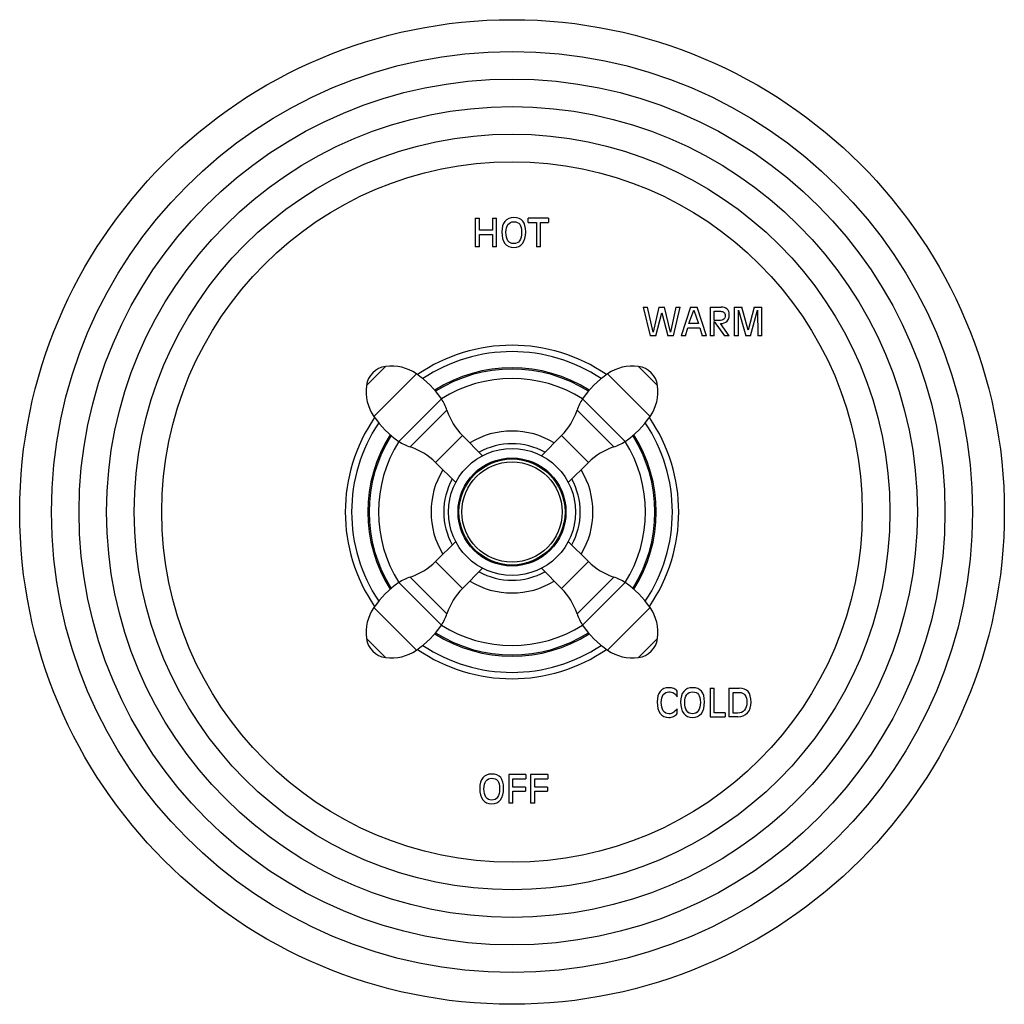
# Model space of a CAD drawing. Units: inches. Extents: x 7.1 to 14.8, y 0.7 to 17.8.
# Drawn here: x 7.1 to 14.8, y 0.7 to 8.5 of the extents above; entities that cross this region are included whole.
import ezdxf

# ---------------------------------------------------------------- set-up
doc = ezdxf.new("R2010")
doc.units = ezdxf.units.IN
doc.header["$LTSCALE"] = 1.21
doc.header["$MEASUREMENT"] = 0
doc.layers.get('0').update_dxf_attribs({"linetype": 'CONTINUOUS'})

msp = doc.modelspace()

# ---------------------------------------------------------------- linework, layer by layer
at = {"color": 7, "linetype": 'CONTINUOUS'}
for p, q in [((10.6489, 6.9227), (10.6814, 6.9227)), ((10.6489, 6.9227), (10.6489, 6.6977)), ((10.6814, 6.8276), (10.6814, 6.9227)), ((10.7844, 6.9227), (10.817, 6.9227)), ((10.7844, 6.9227), (10.7844, 6.8276)), ((10.817, 6.6977), (10.817, 6.9227)), ((11.2256, 6.9227), (11.066, 6.9227)), ((11.066, 6.8898), (11.066, 6.9227)), ((11.2256, 6.9227), (11.2256, 6.8898)), ((10.7844, 6.8276), (10.6814, 6.8276)), ((11.066, 6.8898), (11.1295, 6.8898)), ((11.1295, 6.8898), (11.1295, 6.6977)), ((11.1621, 6.8898), (11.2256, 6.8898)), ((11.1621, 6.6977), (11.1621, 6.8898)), ((10.6814, 6.7948), (10.7844, 6.7948)), ((10.6814, 6.6977), (10.6814, 6.7948)), ((10.7844, 6.7948), (10.7844, 6.6977)), ((10.6814, 6.6977), (10.6489, 6.6977)), ((10.817, 6.6977), (10.7844, 6.6977)), ((11.1621, 6.6977), (11.1295, 6.6977)), ((11.971, 6.2227), (12.005, 6.2227)), ((11.971, 6.2227), (12.0255, 5.9977)), ((12.0486, 6.0252), (12.005, 6.2227)), ((12.0942, 6.2227), (12.0486, 6.0252)), ((12.0942, 6.2227), (12.1392, 6.2227)), ((12.185, 6.0252), (12.1392, 6.2227)), ((12.2283, 6.2227), (12.185, 6.0252)), ((12.208, 5.9977), (12.2624, 6.2227)), ((12.2283, 6.2227), (12.2624, 6.2227)), ((12.3416, 6.2227), (12.2702, 5.9977)), ((12.3416, 6.2227), (12.3963, 6.2227)), ((12.4678, 5.9977), (12.3963, 6.2227)), ((12.4976, 6.2227), (12.5828, 6.2227)), ((12.4976, 6.2227), (12.4976, 5.9977)), ((12.6869, 6.2227), (12.7468, 6.2227)), ((12.6869, 6.2227), (12.6869, 5.9977)), ((12.7976, 6.042), (12.7468, 6.2227)), ((12.8449, 6.2227), (12.7976, 6.042)), ((12.8449, 6.2227), (12.9047, 6.2227)), ((12.9047, 5.9977), (12.9047, 6.2227)), ((12.0706, 5.9977), (12.1166, 6.1782)), ((12.1166, 6.1782), (12.163, 5.9977)), ((12.3308, 6.0937), (12.3683, 6.1992)), ((12.3683, 6.1992), (12.4065, 6.0937)), ((12.5301, 6.1898), (12.5794, 6.1898)), ((12.5301, 6.1172), (12.5301, 6.1898)), ((12.7195, 6.1999), (12.778, 5.9977)), ((12.7195, 5.9977), (12.7195, 6.1999)), ((12.8138, 5.9977), (12.8705, 6.1999)), ((12.8705, 6.1999), (12.8722, 5.9977)), ((12.3023, 5.9977), (12.3208, 6.0609)), ((12.3208, 6.0609), (12.4163, 6.0609)), ((12.4065, 6.0937), (12.3308, 6.0937)), ((12.4163, 6.0609), (12.4349, 5.9977)), ((12.5682, 6.1172), (12.5301, 6.1172)), ((12.5301, 6.1109), (12.6101, 5.9977)), ((12.5301, 5.9977), (12.5301, 6.1109)), ((12.6477, 5.9977), (12.5782, 6.0939)), ((12.0706, 5.9977), (12.0255, 5.9977)), ((12.208, 5.9977), (12.163, 5.9977)), ((12.3023, 5.9977), (12.2702, 5.9977)), ((12.4678, 5.9977), (12.4349, 5.9977)), ((12.5301, 5.9977), (12.4976, 5.9977)), ((12.6477, 5.9977), (12.6101, 5.9977)), ((12.7195, 5.9977), (12.6869, 5.9977)), ((12.8138, 5.9977), (12.778, 5.9977)), ((12.9047, 5.9977), (12.8722, 5.9977)), ((10.5481, 5.2119), (10.7066, 5.0534)), ((11.3273, 5.2119), (11.1688, 5.0534)), ((10.3359, 4.9998), (10.4944, 4.8413)), ((11.5394, 4.9998), (11.381, 4.8413)), ((10.3359, 4.2206), (10.4944, 4.379)), ((11.5394, 4.2206), (11.381, 4.379)), ((10.5481, 4.0084), (10.7066, 4.1669)), ((11.3273, 4.0084), (11.1688, 4.1669)), ((12.2388, 3.1556), (12.2388, 3.2002)), ((12.4971, 3.2227), (12.5296, 3.2227)), ((12.4971, 3.2227), (12.4971, 2.9977)), ((12.5296, 3.0305), (12.5296, 3.2227)), ((12.6452, 3.2227), (12.7266, 3.2227)), ((12.6452, 3.2227), (12.6452, 2.9977)), ((12.6778, 3.1898), (12.7276, 3.1898)), ((12.6778, 3.0269), (12.6778, 3.1898)), ((12.2388, 3.0235), (12.2388, 3.0606)), ((12.6144, 3.0305), (12.5296, 3.0305)), ((12.6144, 3.0305), (12.6144, 2.9977)), ((12.7158, 3.0269), (12.6778, 3.0269)), ((12.4971, 2.9977), (12.6144, 2.9977)), ((12.7158, 2.9977), (12.6452, 2.9977)), ((11.0467, 2.5427), (10.9121, 2.5427)), ((10.9121, 2.5427), (10.9121, 2.3177)), ((10.9446, 2.5098), (11.0467, 2.5098)), ((10.9446, 2.4454), (10.9446, 2.5098)), ((11.0467, 2.5427), (11.0467, 2.5098)), ((11.2185, 2.5427), (11.0838, 2.5427)), ((11.0838, 2.5427), (11.0838, 2.3177)), ((11.1164, 2.5098), (11.2185, 2.5098)), ((11.1164, 2.4454), (11.1164, 2.5098)), ((11.2185, 2.5427), (11.2185, 2.5098)), ((11.0452, 2.4454), (10.9446, 2.4454)), ((10.9446, 2.4126), (11.0452, 2.4126)), ((10.9446, 2.3177), (10.9446, 2.4126)), ((11.0452, 2.4454), (11.0452, 2.4126)), ((11.217, 2.4454), (11.1164, 2.4454)), ((11.1164, 2.4126), (11.217, 2.4126)), ((11.1164, 2.3177), (11.1164, 2.4126)), ((11.217, 2.4454), (11.217, 2.4126)), ((10.9446, 2.3177), (10.9121, 2.3177)), ((11.1164, 2.3177), (11.0838, 2.3177))]:
    msp.add_line(p, q, dxfattribs=at)
at = {"color": 9, "linetype": 'CONTINUOUS'}
for p, q in [((9.7918, 5.6047), (9.9432, 5.756)), ((11.9322, 5.756), (12.0835, 5.6047)), ((9.8498, 5.3631), (10.1848, 5.6981)), ((11.6906, 5.6981), (12.0256, 5.3631)), ((10.0472, 5.1656), (10.3822, 5.5007)), ((11.4932, 5.5007), (11.8282, 5.1656)), ((10.1365, 5.1219), (10.426, 5.4114)), ((11.4494, 5.4114), (11.7389, 5.1219)), ((10.3359, 4.9998), (10.5481, 5.2119)), ((11.3273, 5.2119), (11.5394, 4.9998)), ((10.5481, 4.0084), (10.3359, 4.2206)), ((11.5394, 4.2206), (11.3273, 4.0084)), ((10.3822, 3.7197), (10.0472, 4.0547)), ((10.426, 3.8089), (10.1365, 4.0984)), ((11.7389, 4.0984), (11.4494, 3.8089)), ((11.8282, 4.0547), (11.4932, 3.7197)), ((10.1848, 3.5222), (9.8498, 3.8573)), ((12.0256, 3.8573), (11.6906, 3.5222)), ((9.9432, 3.4643), (9.7918, 3.6156)), ((12.0835, 3.6156), (11.9322, 3.4643))]:
    msp.add_line(p, q, dxfattribs=at)
at = {"color": 7, "linetype": 'CONTINUOUS'}
for radius in [3.875, 0.5, 0.425, 0.4175]:
    msp.add_circle((10.9377, 4.6102), radius, dxfattribs=at)
at = {"color": 9, "linetype": 'CONTINUOUS'}
for radius in [3.625, 3.4079, 3.1909, 2.9739, 2.7568, 0.3951]:
    msp.add_circle((10.9377, 4.6102), radius, dxfattribs=at)
at = {"color": 7, "linetype": 'CONTINUOUS'}
for centre, radius, start, end in [((10.9377, 4.6102), 1.3125, 55.47797, 124.52203), ((10.9377, 4.6102), 1.2625, 56.23274, 123.76726), ((9.9654, 5.5824), 0.175, 97.31102, 172.68898), ((9.9877, 5.4089), 0.35, 55.72753, 97.31102), ((10.9377, 4.6102), 1.125, 57.67971, 122.32029), ((11.8877, 5.4089), 0.35, 82.68898, 124.27247), ((11.91, 5.5824), 0.175, 7.31102, 82.68898), ((9.7624, 5.0783), 0.75, 34.27247, 55.72753), ((10.9377, 4.6102), 1.05, 58.04471, 121.95529), ((12.1129, 5.0783), 0.75, 124.27247, 145.72753), ((10.139, 5.5602), 0.35, 172.68898, 214.27247), ((11.7364, 5.5602), 0.35, 325.72753, 7.31102), ((10.093, 5.3036), 0.35, 17.94587, 34.27247), ((11.7824, 5.3036), 0.35, 145.72753, 162.05413), ((10.9377, 4.6102), 1.3125, 145.47797, 214.52203), ((10.4695, 5.7854), 0.75, 214.27247, 235.72753), ((10.9016, 5.5655), 0.5, 197.94587, 225), ((10.9738, 5.5655), 0.5, 315, 342.05413), ((11.4058, 5.7854), 0.75, 304.27247, 325.72753), ((10.9377, 4.6102), 1.3125, 325.47797, 34.52203), ((10.9377, 4.6102), 1.2625, 146.22705, 213.77295), ((10.9377, 4.6102), 1.2625, 326.22705, 33.77295), ((10.9377, 4.6102), 1.125, 147.6784, 212.3216), ((10.9377, 4.6102), 0.6375, 58.61659, 121.38341), ((10.9377, 4.6102), 1.125, 327.6784, 32.3216), ((10.9377, 4.6102), 1.05, 148.04407, 211.95593), ((10.2443, 5.4549), 0.35, 235.72753, 252.05413), ((9.9824, 4.6462), 0.5, 45, 72.05413), ((10.9377, 4.6102), 0.5375, 61.21509, 118.78491), ((11.893, 4.6462), 0.5, 107.94587, 135), ((11.6311, 5.4549), 0.35, 287.94587, 304.27247), ((10.9377, 4.6102), 1.05, 328.04407, 31.95593), ((10.9377, 4.6102), 0.6375, 148.61344, 211.38656), ((10.9377, 4.6102), 0.6375, 328.61344, 31.38656), ((10.9377, 4.6102), 0.5375, 151.20938, 208.79062), ((10.9377, 4.6102), 0.5375, 331.20938, 28.79062), ((9.9824, 4.5741), 0.5, 287.94587, 315), ((11.893, 4.5741), 0.5, 225, 252.05413), ((10.9377, 4.6102), 0.5375, 241.21509, 298.78491), ((10.4695, 3.4349), 0.75, 124.27247, 145.72753), ((10.2443, 3.7655), 0.35, 107.94587, 124.27247), ((10.9377, 4.6102), 0.6375, 238.61659, 301.38341), ((11.6311, 3.7655), 0.35, 55.72753, 72.05413), ((11.4058, 3.4349), 0.75, 34.27247, 55.72753), ((10.9016, 3.6549), 0.5, 135, 162.05413), ((10.9738, 3.6549), 0.5, 17.94587, 45), ((10.139, 3.6602), 0.35, 145.72753, 187.31102), ((10.093, 3.9168), 0.35, 325.72753, 342.05413), ((11.7824, 3.9168), 0.35, 197.94587, 214.27247), ((11.7364, 3.6602), 0.35, 352.68898, 34.27247), ((9.7624, 4.142), 0.75, 304.27247, 325.72753), ((10.9377, 4.6102), 1.125, 237.67971, 302.32029), ((10.9377, 4.6102), 1.05, 238.04471, 301.95529), ((12.1129, 4.142), 0.75, 214.27247, 235.72753), ((9.9654, 3.6379), 0.175, 187.31102, 262.68898), ((11.91, 3.6379), 0.175, 277.31102, 352.68898), ((9.9877, 3.8115), 0.35, 262.68898, 304.27247), ((10.9377, 4.6102), 1.3125, 235.47797, 304.52203), ((10.9377, 4.6102), 1.2625, 236.23274, 303.76726), ((11.8877, 3.8115), 0.35, 235.72753, 277.31102)]:
    msp.add_arc(centre, radius, start, end, dxfattribs=at)
at = {"color": 9, "linetype": 'CONTINUOUS'}
for start, end in [(57.61153, 122.38847), (147.61153, 212.38847), (327.61153, 32.38847), (237.61153, 302.38847)]:
    msp.add_arc((10.9377, 4.6102), 1.1355, start, end, dxfattribs=at)
at = {"color": 7, "linetype": 'CONTINUOUS'}
for points in [[(10.8819, 6.8979), (10.8655, 6.8784), (10.8575, 6.8507), (10.8575, 6.8147)], [(10.9515, 6.9272), (10.9214, 6.9272), (10.8982, 6.9174), (10.8819, 6.8979)], [(11.0226, 6.8996), (11.0072, 6.918), (10.9835, 6.9272), (10.9515, 6.9272)], [(11.0456, 6.8147), (11.0456, 6.8533), (11.0379, 6.8813), (11.0226, 6.8996)], [(10.89, 6.8116), (10.89, 6.838), (10.8953, 6.8584), (10.906, 6.8728)], [(10.906, 6.8728), (10.9166, 6.8872), (10.9318, 6.8944), (10.9515, 6.8944)], [(10.9515, 6.8944), (10.9732, 6.8944), (10.989, 6.8878), (10.9987, 6.8749)], [(10.9987, 6.8749), (11.0084, 6.8619), (11.0131, 6.8408), (11.0131, 6.8116)], [(10.8575, 6.8147), (10.8575, 6.7757), (10.8655, 6.7458), (10.8819, 6.7246)], [(10.906, 6.7455), (10.8953, 6.761), (10.89, 6.783), (10.89, 6.8116)], [(10.9515, 6.7223), (10.9318, 6.7223), (10.9166, 6.7299), (10.906, 6.7455)], [(10.997, 6.7455), (10.9864, 6.7299), (10.9711, 6.7223), (10.9515, 6.7223)], [(11.0131, 6.8116), (11.0131, 6.783), (11.0077, 6.761), (10.997, 6.7455)], [(11.0211, 6.7247), (11.0374, 6.7458), (11.0456, 6.7757), (11.0456, 6.8147)], [(10.8819, 6.7246), (10.8982, 6.7035), (10.9214, 6.6931), (10.9515, 6.6931)], [(10.9515, 6.6931), (10.9817, 6.6931), (11.0049, 6.7035), (11.0211, 6.7247)], [(12.6308, 6.2072), (12.6196, 6.2175), (12.6036, 6.2227), (12.5828, 6.2227)], [(12.6477, 6.1634), (12.6477, 6.1823), (12.642, 6.197), (12.6308, 6.2072)], [(12.6042, 6.1267), (12.5968, 6.1203), (12.5848, 6.1172), (12.5682, 6.1172)], [(12.5794, 6.1898), (12.5908, 6.1898), (12.5996, 6.187), (12.6058, 6.1815)], [(12.6152, 6.1578), (12.6152, 6.1435), (12.6115, 6.1331), (12.6042, 6.1267)], [(12.6058, 6.1815), (12.612, 6.1759), (12.6152, 6.1681), (12.6152, 6.1578)], [(12.63, 6.1112), (12.6417, 6.1228), (12.6477, 6.1402), (12.6477, 6.1634)], [(12.5782, 6.0939), (12.601, 6.094), (12.6183, 6.0998), (12.63, 6.1112)], [(12.104, 3.1979), (12.0881, 3.1784), (12.0804, 3.1507), (12.0804, 3.1147)], [(12.1715, 3.2272), (12.1423, 3.2272), (12.1198, 3.2174), (12.104, 3.1979)], [(12.1286, 3.1728), (12.139, 3.1872), (12.1539, 3.1944), (12.1731, 3.1944)], [(12.2108, 3.2205), (12.1996, 3.2249), (12.1866, 3.2272), (12.1715, 3.2272)], [(12.1731, 3.1944), (12.1874, 3.1944), (12.2003, 3.191), (12.2118, 3.1842)], [(12.2388, 3.2002), (12.2311, 3.2093), (12.2219, 3.2161), (12.2108, 3.2205)], [(12.2118, 3.1842), (12.2232, 3.1775), (12.2322, 3.168), (12.2388, 3.1556)], [(12.289, 3.1979), (12.2727, 3.1784), (12.2646, 3.1507), (12.2646, 3.1147)], [(12.3586, 3.2272), (12.3285, 3.2272), (12.3054, 3.2174), (12.289, 3.1979)], [(12.3131, 3.1728), (12.3237, 3.1872), (12.339, 3.1944), (12.3586, 3.1944)], [(12.4297, 3.1996), (12.4143, 3.218), (12.3906, 3.2272), (12.3586, 3.2272)], [(12.3586, 3.1944), (12.3803, 3.1944), (12.3962, 3.1878), (12.4058, 3.1749)], [(12.4528, 3.1147), (12.4528, 3.1533), (12.445, 3.1813), (12.4297, 3.1996)], [(12.7965, 3.196), (12.7813, 3.2137), (12.758, 3.2227), (12.7266, 3.2227)], [(12.7276, 3.1898), (12.7469, 3.1898), (12.7615, 3.1831), (12.7715, 3.1698)], [(12.819, 3.1146), (12.819, 3.1517), (12.8115, 3.1785), (12.7965, 3.196)], [(12.0804, 3.1147), (12.0804, 3.0757), (12.0881, 3.0458), (12.104, 3.0247)], [(12.1129, 3.1116), (12.1129, 3.138), (12.1181, 3.1584), (12.1286, 3.1728)], [(12.1286, 3.0455), (12.1181, 3.061), (12.1129, 3.083), (12.1129, 3.1116)], [(12.2646, 3.1147), (12.2646, 3.0757), (12.2727, 3.0458), (12.289, 3.0246)], [(12.2972, 3.1116), (12.2972, 3.138), (12.3024, 3.1584), (12.3131, 3.1728)], [(12.3131, 3.0455), (12.3024, 3.061), (12.2972, 3.083), (12.2972, 3.1116)], [(12.4202, 3.1116), (12.4202, 3.083), (12.4148, 3.061), (12.4042, 3.0455)], [(12.4058, 3.1749), (12.4155, 3.1619), (12.4202, 3.1408), (12.4202, 3.1116)], [(12.4283, 3.0247), (12.4446, 3.0458), (12.4528, 3.0757), (12.4528, 3.1147)], [(12.7865, 3.1115), (12.7865, 3.0855), (12.78, 3.065), (12.7674, 3.0498)], [(12.7715, 3.1698), (12.7815, 3.1565), (12.7865, 3.137), (12.7865, 3.1115)], [(12.7912, 3.0292), (12.8096, 3.0502), (12.819, 3.0786), (12.819, 3.1146)], [(12.104, 3.0247), (12.1198, 3.0035), (12.1423, 2.9931), (12.1715, 2.9931)], [(12.1731, 3.0223), (12.1539, 3.0223), (12.139, 3.0299), (12.1286, 3.0455)], [(12.2047, 3.0306), (12.1952, 3.025), (12.1847, 3.0223), (12.1731, 3.0223)], [(12.2388, 3.0606), (12.2256, 3.0461), (12.2141, 3.0361), (12.2047, 3.0306)], [(12.2094, 3.0011), (12.2212, 3.0063), (12.231, 3.0138), (12.2388, 3.0235)], [(12.289, 3.0246), (12.3054, 3.0035), (12.3285, 2.9931), (12.3586, 2.9931)], [(12.3586, 3.0223), (12.339, 3.0223), (12.3237, 3.0299), (12.3131, 3.0455)], [(12.4042, 3.0455), (12.3935, 3.0299), (12.3783, 3.0223), (12.3586, 3.0223)], [(12.3586, 2.9931), (12.3888, 2.9931), (12.412, 3.0035), (12.4283, 3.0247)], [(12.7674, 3.0498), (12.7546, 3.0345), (12.7375, 3.0269), (12.7158, 3.0269)], [(12.7158, 2.9977), (12.7474, 2.9977), (12.7725, 3.0081), (12.7912, 3.0292)], [(12.1715, 2.9931), (12.1849, 2.9931), (12.1977, 2.9959), (12.2094, 3.0011)], [(10.7083, 2.5179), (10.6919, 2.4984), (10.6838, 2.4707), (10.6838, 2.4347)], [(10.7779, 2.5472), (10.7478, 2.5472), (10.7246, 2.5374), (10.7083, 2.5179)], [(10.7164, 2.4316), (10.7164, 2.458), (10.7217, 2.4784), (10.7323, 2.4928)], [(10.7323, 2.4928), (10.7429, 2.5072), (10.7582, 2.5144), (10.7779, 2.5144)], [(10.8489, 2.5196), (10.8336, 2.538), (10.8098, 2.5472), (10.7779, 2.5472)], [(10.7779, 2.5144), (10.7996, 2.5144), (10.8154, 2.5078), (10.8251, 2.4949)], [(10.8251, 2.4949), (10.8348, 2.4819), (10.8395, 2.4608), (10.8395, 2.4316)], [(10.872, 2.4347), (10.872, 2.4733), (10.8642, 2.5013), (10.8489, 2.5196)], [(10.6838, 2.4347), (10.6838, 2.3957), (10.6919, 2.3658), (10.7083, 2.3446)], [(10.7323, 2.3655), (10.7217, 2.381), (10.7164, 2.403), (10.7164, 2.4316)], [(10.8395, 2.4316), (10.8395, 2.403), (10.834, 2.381), (10.8234, 2.3655)], [(10.8475, 2.3447), (10.8638, 2.3658), (10.872, 2.3957), (10.872, 2.4347)], [(10.7083, 2.3446), (10.7246, 2.3235), (10.7478, 2.3131), (10.7779, 2.3131)], [(10.7779, 2.3423), (10.7582, 2.3423), (10.7429, 2.3499), (10.7323, 2.3655)], [(10.8234, 2.3655), (10.8128, 2.3499), (10.7975, 2.3423), (10.7779, 2.3423)], [(10.7779, 2.3131), (10.8081, 2.3131), (10.8312, 2.3235), (10.8475, 2.3447)]]:
    msp.add_open_spline(points, degree=3, dxfattribs=at)

doc.saveas('drawing.dxf')
